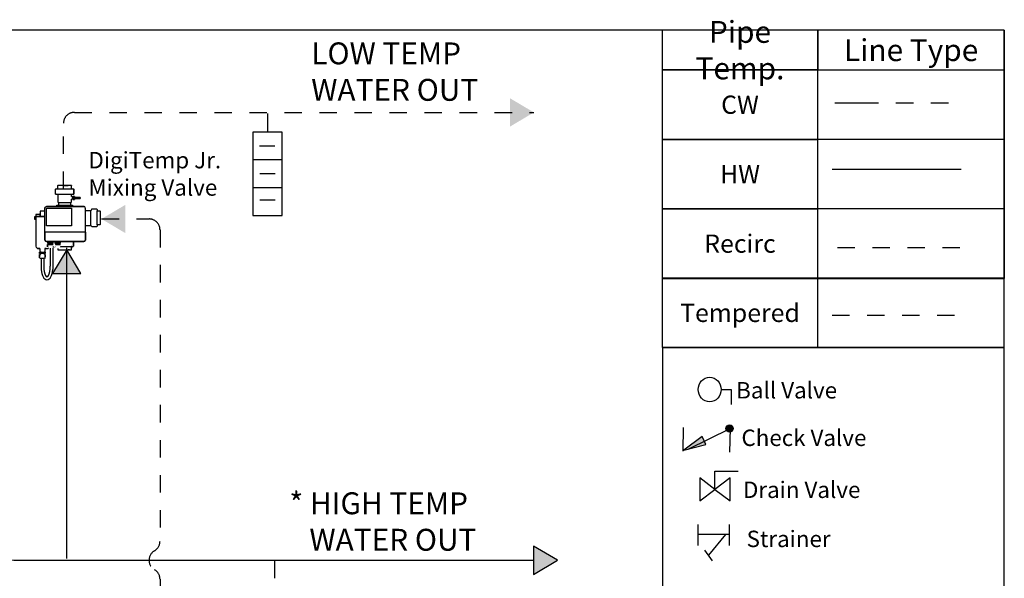
# Model space of a CAD drawing. Extents: x 0.1 to 10.6, y 0 to 8.1.
# Drawn here: x 5 to 10.6, y 4.9 to 8.1 of the extents above; entities that cross this region are included whole.
import ezdxf

# ---------------------------------------------------------------- set-up
doc = ezdxf.new("R2010")
doc.units = 0
doc.header["$LTSCALE"] = 0.25
doc.header["$MEASUREMENT"] = 0
for name, pattern in [('DIVIDE2', [0.625, 0.25, -0.125, 0, -0.125, 0, -0.125]), ('HIDDEN2', [0.1875, 0.125, -0.0625]), ('PHANTOM2', [1.625, 1, -0.125, 0.125, -0.125, 0.125, -0.125])]:
    doc.linetypes.add(name, pattern=pattern)
doc.layers.get('0').update_dxf_attribs({"linetype": 'CONTINUOUS'})
doc.styles.get("Standard").update_dxf_attribs({"font": 'txt.shx'})

# ---------------------------------------------------------------- blocks, each defined once
blk = doc.blocks.new('A$C032e5c88')
h = blk.add_hatch(color=10)
h.dxf.hatch_style = 1
h.paths.add_polyline_path([(0, 0), (-0.1363, 0.0809), (-0.1363, -0.0809)])
at = {"color": 1, "linetype": 'Continuous'}
blk.add_lwpolyline([(-0.1363, -0.0809), (0, 0), (-0.1363, 0.0809)], close=True, dxfattribs=at)
blk = doc.blocks.new('A$C9b31acfc')
blk.add_blockref('A$C032e5c88', (0, 0))
blk = doc.blocks.new('A$C536012b7')
at = {"color": 30, "linetype": 'DIVIDE2', "rotation": 180}
blk.add_blockref('A$C9b31acfc', (0, 0), dxfattribs=at)
blk = doc.blocks.new('A$Cbaf9a62c')
at = {"linetype": 'HIDDEN2'}
h = blk.add_hatch(color=112, dxfattribs=at)
h.dxf.hatch_style = 1
h.paths.add_polyline_path([(-0.1363, -0.0813), (0, -0.0004), (-0.1363, 0.0805)])
blk = doc.blocks.new('A$C96d9a8a8')
h = blk.add_hatch(color=7)
edge = h.paths.add_edge_path()
edge.add_ellipse((0.1433, 0.075), major_axis=(0.0208, 0), ratio=0.988235, start_angle=0, end_angle=360)
blk.add_hatch(color=7).paths.add_polyline_path([(-0.0125, 0.0252), (-0.1159, -0.054), (0.0099, -0.02)])
at = {"color": 7, "linetype": 'Continuous'}
for p, q in [((-0.1197, -0.0592), (-0.1197, 0.0759)), ((-0.0911, -0.0474), (0.146, 0.0759)), ((0.146, 0.0759), (0.146, -0.0608))]:
    blk.add_line(p, q, dxfattribs=at)
blk.add_lwpolyline([(-0.0125, 0.0252), (-0.1159, -0.054), (0.0099, -0.02)], close=True, dxfattribs=at)
blk.add_ellipse((0.1433, 0.075), major_axis=(0.0208, 0), ratio=0.988235, dxfattribs=at)
blk = doc.blocks.new('A$C0d641cfb')
at = {"color": 140, "rotation": 270}
blk.add_blockref('A$C96d9a8a8', (0, 0), dxfattribs=at)

msp = doc.modelspace()

# ---------------------------------------------------------------- hatches: boundary and pattern name
h = msp.add_hatch(color=30)
h.dxf.hatch_style = 1
h.paths.add_polyline_path([(5.6119, 7.0229), (5.4756, 6.942), (5.6119, 6.8611)])
h = msp.add_hatch(color=10)
h.dxf.hatch_style = 1
h.paths.add_polyline_path([(5.3579, 6.6299), (5.277, 6.7662), (5.1961, 6.6299)])
h = msp.add_hatch(color=10)
h.dxf.hatch_style = 1
h.paths.add_polyline_path([(7.9444, 4.9117), (8.0807, 4.9926), (7.9444, 5.0735)])

# ---------------------------------------------------------------- linework, layer by layer
at = {"color": 7, "linetype": 'Continuous'}
for p, q in [((10.6333, 8.0197), (10.6333, 6.6028)), ((6.4258, 7.4379), (6.4258, 7.5437)), ((10.6333, 7.3963), (9.5685, 7.3963)), ((6.4662, 7.3585), (6.3789, 7.3585)), ((6.5069, 7.2792), (6.3406, 7.2792)), ((6.4672, 7.1998), (6.3799, 7.1998)), ((6.5069, 7.1204), (6.3406, 7.1204)), ((6.4681, 7.0489), (6.3809, 7.0489)), ((5.3831, 7.0046), (5.3831, 6.8681)), ((10.6333, 6.9995), (9.5685, 6.9995)), ((5.182, 6.7745), (5.182, 6.7432)), ((5.1971, 6.7777), (5.1977, 6.6986)), ((5.1303, 6.7178), (5.1305, 6.6733)), ((5.1462, 6.717), (5.1462, 6.6722)), ((5.182, 6.7432), (5.182, 6.6722)), ((5.1977, 6.6986), (5.1973, 6.6526)), ((5.1305, 6.6733), (5.1305, 6.6526)), ((9.5681, 6.6028), (10.6333, 6.6028)), ((8.9803, 5.397), (8.9803, 5.5022)), ((8.9803, 5.5022), (9.1137, 5.5022)), ((8.8833, 5.1963), (8.8833, 5.0769)), ((9.0615, 5.1963), (9.0615, 5.0769)), ((9.0615, 5.1395), (8.8834, 5.1395)), ((9.0404, 5.1395), (8.9436, 5.0214)), ((8.9211, 5.0499), (8.9647, 4.9885)), ((6.4655, 4.8896), (6.4655, 4.9954))]:
    msp.add_line(p, q, dxfattribs=at)
at = {"color": 140, "linetype": 'PHANTOM2'}
msp.add_line((9.6643, 7.6063), (10.4026, 7.6063), dxfattribs=at)
at = {"color": 10, "linetype": 'Continuous'}
for p, q in [((10.3872, 7.2248), (9.6489, 7.2248)), ((5.277, 5.0034), (5.277, 6.7768))]:
    msp.add_line(p, q, dxfattribs=at)
at = {"linetype": 'Continuous'}
for p, q in [((5.2165, 7.1149), (5.2123, 7.1128)), ((5.2385, 7.1328), (5.227, 7.1328)), ((5.2616, 7.1328), (5.2669, 7.1328)), ((5.3131, 7.1149), (5.312, 7.1149)), ((5.2291, 7.0361), (5.3004, 7.0361)), ((5.3834, 6.991), (5.4138, 6.991)), ((5.4506, 6.9083), (5.4506, 6.9882)), ((5.1031, 6.9563), (5.122, 6.9563)), ((5.1031, 6.9563), (5.122, 6.9563)), ((5.122, 6.9563), (5.1231, 6.9563)), ((5.122, 6.9563), (5.1231, 6.9563)), ((5.122, 6.9563), (5.1231, 6.9563)), ((5.122, 6.9563), (5.1231, 6.9563)), ((5.1231, 6.9563), (5.1241, 6.9563)), ((5.1231, 6.9563), (5.1241, 6.9563)), ((5.1241, 6.9563), (5.1252, 6.9563)), ((5.1241, 6.9563), (5.1252, 6.9563)), ((5.1525, 6.8219), (5.1525, 6.8664)), ((5.1525, 6.8664), (5.1525, 6.8219)), ((5.3834, 6.9049), (5.4138, 6.9049)), ((5.3839, 6.8219), (5.3839, 6.8664)), ((5.3839, 6.8664), (5.3839, 6.8219)), ((5.1714, 6.8125), (5.1713, 6.8082)), ((5.1955, 6.8125), (5.1955, 6.8082)), ((5.2133, 6.8125), (5.2132, 6.8082)), ((5.2375, 6.8125), (5.2375, 6.8082)), ((5.3152, 6.8125), (5.3152, 6.7862)), ((5.1231, 6.7515), (5.122, 6.7515)), ((5.1514, 6.7515), (5.1525, 6.7515)), ((5.1525, 6.7515), (5.1514, 6.7515)), ((5.1525, 6.7515), (5.1535, 6.7515)), ((5.1535, 6.7515), (5.1525, 6.7515)), ((5.1714, 6.7967), (5.1672, 6.7967)), ((5.1672, 6.7967), (5.1672, 6.783)), ((5.1672, 6.783), (5.1672, 6.7967)), ((5.1672, 6.7967), (5.1672, 6.783)), ((5.1699, 6.7775), (5.1699, 6.7736)), ((5.1735, 6.7967), (5.1714, 6.7967)), ((5.2004, 6.783), (5.1983, 6.7809)), ((5.2091, 6.783), (5.2112, 6.7809)), ((5.2423, 6.783), (5.2402, 6.7809)), ((5.292, 6.7662), (5.2847, 6.7662)), ((5.3036, 6.7841), (5.3025, 6.7841)), ((5.3025, 6.7841), (5.3036, 6.7841)), ((5.3121, 6.7841), (5.3152, 6.7862)), ((5.1262, 6.74), (5.1262, 6.7452)), ((5.1262, 6.7452), (5.1272, 6.745)), ((5.1273, 6.7452), (5.1272, 6.745)), ((5.1272, 6.745), (5.1273, 6.745)), ((5.1273, 6.745), (5.1273, 6.7452)), ((5.1325, 6.7169), (5.1346, 6.7169)), ((5.1463, 6.716), (5.1463, 6.6712)), ((5.1493, 6.7452), (5.1504, 6.7452)), ((5.1504, 6.7452), (5.1535, 6.7452)), ((5.1504, 6.7452), (5.1535, 6.7452)), ((5.1535, 6.7452), (5.1504, 6.7452)), ((5.1535, 6.7452), (5.1546, 6.7452)), ((5.1546, 6.7452), (5.1535, 6.7452)), ((5.1546, 6.7452), (5.1535, 6.7452))]:
    msp.add_line(p, q, dxfattribs=at)
at = {"color": 30, "linetype": 'DIVIDE2'}
msp.add_line((9.6797, 6.7796), (10.4179, 6.7796), dxfattribs=at)
at = {"color": 112, "linetype": 'HIDDEN2'}
msp.add_line((9.6489, 6.3917), (10.3872, 6.3917), dxfattribs=at)
at = {"color": 7, "linetype": 'Continuous'}
for points in [[(0.1333, 0.0197), (10.6333, 0.0197), (10.6333, 8.0197), (0.1333, 8.0197)], [(8.6783, 7.793), (9.5681, 7.793), (9.5681, 8.0197), (8.6783, 8.0197)], [(9.5685, 7.793), (10.6333, 7.793), (10.6333, 8.0197), (9.5685, 8.0197)], [(8.6783, 7.3963), (9.5681, 7.3963), (9.5681, 7.793), (8.6783, 7.793)], [(6.5069, 7.4379), (6.3406, 7.4379), (6.3406, 6.9617), (6.5069, 6.9617)], [(8.6783, 6.9995), (9.5685, 6.9995), (9.5685, 7.3963), (8.6783, 7.3963)], [(8.6783, 6.6028), (9.5681, 6.6028), (9.5681, 6.9995), (8.6783, 6.9995)], [(8.6783, 6.2072), (9.5681, 6.2072), (9.5681, 6.604), (8.6783, 6.604)], [(9.5668, 6.2072), (10.6333, 6.2072), (10.6333, 6.604), (9.5668, 6.604)], [(8.6802, 1.465), (10.6333, 1.465), (10.6333, 6.2072), (8.6802, 6.2072)], [(8.8938, 5.3312), (8.9804, 5.397), (8.8938, 5.4628)], [(9.067, 5.4628), (8.9803, 5.397), (9.067, 5.3312)]]:
    msp.add_lwpolyline(points, close=True, dxfattribs=at)
at = {"color": 10, "linetype": 'Continuous'}
msp.add_lwpolyline([(1.7438, 7.3051), (1.7438, 7.4812, -0.414214), (1.8063, 7.5437), (4.8499, 7.5437, -0.414214), (4.9124, 7.4812), (4.9124, 5.0555, 0.414214), (4.9749, 4.993), (7.9436, 4.993)], format="xyb", dxfattribs=at)
at = {"color": 112, "linetype": 'HIDDEN2'}
msp.add_lwpolyline([(5.2583, 7.1135), (5.2583, 7.4885, -0.414214), (5.3208, 7.551), (7.9458, 7.551)], format="xyb", dxfattribs=at)
at = {"linetype": 'Continuous'}
for points in [[(5.2123, 7.0845), (5.2123, 7.1128), (5.2165, 7.1149), (5.3131, 7.1149), (5.3173, 7.1128), (5.3173, 7.0845), (5.3173, 7.1128), (5.3173, 7.1128)], [(5.2249, 7.1307), (5.227, 7.1328), (5.2249, 7.1307), (5.2249, 7.1233), (5.2249, 7.1149), (5.2249, 7.1149)], [(5.2564, 7.1328), (5.2469, 7.1328), (5.2385, 7.1328), (5.2385, 7.1328)], [(5.2669, 7.1328), (5.2616, 7.1328), (5.2564, 7.1328), (5.2616, 7.1328), (5.2616, 7.1328)], [(5.2983, 7.1328), (5.2931, 7.1328), (5.2889, 7.1328), (5.2847, 7.1328), (5.2763, 7.1328), (5.2669, 7.1328), (5.2763, 7.1328), (5.2847, 7.1328), (5.2847, 7.1328)], [(5.3047, 7.1149), (5.3047, 7.1233), (5.3047, 7.1307), (5.3036, 7.1328), (5.3047, 7.1307), (5.3036, 7.1328), (5.3025, 7.1328), (5.2983, 7.1328), (5.2931, 7.1328), (5.2889, 7.1328), (5.2847, 7.1328), (5.2847, 7.1328)], [(5.3036, 7.1328), (5.3025, 7.1328), (5.2983, 7.1328), (5.2983, 7.1328)], [(5.2165, 7.0834), (5.2123, 7.0845), (5.2165, 7.0834), (5.3131, 7.0834), (5.312, 7.0834), (5.3119, 7.0834), (5.3121, 7.0834), (5.3131, 7.0834), (5.312, 7.0834), (5.3121, 7.0834), (5.3173, 7.0845), (5.3131, 7.0834), (5.3131, 7.0834)], [(5.226, 7.0834), (5.226, 7.0382), (5.2291, 7.0361), (5.229, 7.0214), (5.229, 7.0214)], [(5.3004, 7.0214), (5.3004, 7.0355), (5.3047, 7.0377), (5.3036, 7.055), (5.3036, 7.055), (5.3036, 7.055)], [(5.3036, 7.0697), (5.3047, 7.0834), (5.3047, 7.0834), (5.3047, 7.0834)], [(5.312, 7.0687), (5.312, 7.0697), (5.3215, 7.0697), (5.312, 7.0697), (5.312, 7.0687), (5.312, 7.0635), (5.312, 7.0624), (5.312, 7.0571), (5.312, 7.0561), (5.312, 7.0571), (5.312, 7.0624), (5.312, 7.0635), (5.312, 7.0687), (5.3036, 7.0687), (5.3036, 7.0687)], [(5.3036, 7.0561), (5.312, 7.0561), (5.312, 7.054), (5.3215, 7.054), (5.3215, 7.055), (5.3215, 7.054), (5.312, 7.054), (5.312, 7.0561), (5.312, 7.0561)], [(5.3215, 7.0624), (5.3215, 7.055), (5.3215, 7.054), (5.3215, 7.055), (5.3215, 7.0624), (5.3215, 7.055), (5.3215, 7.0624), (5.3215, 7.0697), (5.3215, 7.0624), (5.3215, 7.0697), (5.3215, 7.0624), (5.3215, 7.0624), (5.3215, 7.0582), (5.3319, 7.0582), (5.3215, 7.0582), (5.3215, 7.0655), (5.3319, 7.0655), (5.3319, 7.0645), (5.3319, 7.0603), (5.3319, 7.0582), (5.3319, 7.0603), (5.3319, 7.0645), (5.3319, 7.0655), (5.3215, 7.0655), (5.3215, 7.0655), (5.3215, 7.0655)], [(5.3298, 7.0645), (5.3319, 7.0645), (5.3298, 7.0645), (5.3288, 7.0645), (5.3298, 7.0645), (5.3298, 7.0603), (5.3288, 7.0603), (5.3288, 7.0645), (5.3288, 7.0603), (5.3298, 7.0603), (5.3319, 7.0603), (5.3298, 7.0603), (5.3298, 7.0603), (5.3298, 7.0603)], [(5.3361, 7.0592), (5.3529, 7.0592), (5.3361, 7.0592), (5.3351, 7.0592), (5.3319, 7.0592), (5.3319, 7.0655), (5.3319, 7.0592), (5.3351, 7.0592), (5.3361, 7.0592), (5.3361, 7.0655), (5.3351, 7.0655), (5.3319, 7.0655), (5.3351, 7.0655), (5.3361, 7.0655), (5.3529, 7.0655), (5.3529, 7.0592), (5.3529, 7.0655), (5.3361, 7.0655), (5.3361, 7.0655), (5.3361, 7.0592), (5.3361, 7.0655), (5.3361, 7.0655), (5.3361, 7.0655)], [(5.3351, 7.0655), (5.3351, 7.0592), (5.3351, 7.0655), (5.3351, 7.0655), (5.3351, 7.0655)], [(5.1525, 6.9868), (5.1252, 6.9868), (5.1252, 6.9584), (5.1252, 6.9573), (5.1252, 6.9584), (5.1252, 6.9573), (5.1252, 6.9584), (5.1252, 6.9573), (5.1252, 6.9584), (5.1252, 6.9573), (5.1252, 6.9584), (5.1252, 6.9679), (5.1252, 6.9731), (5.1252, 6.9731)], [(5.3824, 6.8664), (5.1525, 6.8664), (5.1525, 6.9889), (5.1525, 7.0046), (5.1535, 7.0088), (5.1577, 7.012), (5.1619, 7.013), (5.3739, 7.013), (5.1619, 7.013), (5.1577, 7.012), (5.1619, 7.013), (5.1619, 7.013)], [(5.3047, 6.9028), (5.1619, 6.9028), (5.1619, 7.0046), (5.3047, 7.0046), (5.3047, 6.9028)], [(5.2207, 7.013), (5.2207, 7.0214), (5.3089, 7.0214), (5.3089, 7.013), (5.3089, 7.0214), (5.3089, 7.013), (5.3089, 7.013), (5.3089, 7.013)], [(5.3089, 7.0214), (5.3089, 7.013), (5.3089, 7.0214), (5.3089, 7.0214)], [(5.4139, 6.9047), (5.4139, 6.9908), (5.4191, 6.9929), (5.4202, 7.0002), (5.4485, 7.0002), (5.4506, 6.996), (5.4506, 6.9882), (5.4651, 6.9882), (5.4672, 6.9861), (5.4672, 6.9104), (5.4651, 6.9083), (5.4506, 6.9083), (5.4506, 6.9015), (5.4485, 6.8963), (5.4202, 6.8963), (5.4191, 6.9015), (5.4139, 6.9047)], [(5.101, 6.9658), (5.101, 6.9584), (5.101, 6.9563), (5.1, 6.9563), (5.1, 6.9542), (5.0937, 6.9542), (5.1, 6.9542), (5.0937, 6.9542), (5.1, 6.9542), (5.0937, 6.9542), (5.1, 6.9542), (5.0937, 6.9542), (5.0937, 6.9427), (5.0937, 6.9416), (5.1022, 6.9416), (5.1022, 6.9416)], [(5.0937, 6.9542), (5.0937, 6.9427), (5.0937, 6.9416), (5.0937, 6.9416)], [(5.1252, 6.9679), (5.1252, 6.9584), (5.1252, 6.9679), (5.1252, 6.9584), (5.1252, 6.9679), (5.1252, 6.9731), (5.1252, 6.9679), (5.1252, 6.9731), (5.1252, 6.9679), (5.101, 6.9679), (5.101, 6.9658), (5.101, 6.9658)], [(5.1094, 6.7735), (5.1178, 6.7725), (5.1094, 6.7735), (5.1042, 6.7788), (5.1021, 6.7872), (5.1031, 6.7872), (5.1021, 6.9553), (5.1031, 6.9563), (5.1021, 6.9553), (5.1021, 6.9553)], [(5.1031, 6.9563), (5.122, 6.9563), (5.1031, 6.9563)], [(5.122, 6.9563), (5.1031, 6.9563), (5.122, 6.9563)], [(5.1231, 6.9563), (5.122, 6.9563), (5.1231, 6.9563)], [(5.1241, 6.9563), (5.1231, 6.9563), (5.1241, 6.9563)], [(5.1252, 6.9563), (5.1241, 6.9563), (5.1252, 6.9563)], [(5.1252, 6.9563), (5.1252, 6.9573), (5.1252, 6.9563)], [(5.1504, 6.9563), (5.1252, 6.9563), (5.1504, 6.9563), (5.1252, 6.9563), (5.1252, 6.9573), (5.1252, 6.9573)], [(5.1525, 6.9563), (5.1252, 6.9563), (5.1504, 6.9563), (5.1504, 6.9563)], [(5.1262, 6.9574), (5.1262, 6.9573), (5.1262, 6.9573), (5.1262, 6.9573)], [(5.3739, 6.8125), (5.1619, 6.8125), (5.3739, 6.8125), (5.3739, 6.8125)], [(5.1997, 6.803), (5.1997, 6.8082), (5.1672, 6.8082), (5.1672, 6.803), (5.1997, 6.803)], [(5.2417, 6.803), (5.2417, 6.8082), (5.2091, 6.8082), (5.2091, 6.803), (5.2417, 6.803)], [(5.2889, 6.8125), (5.291, 6.8125), (5.2931, 6.8125), (5.3141, 6.8125), (5.3141, 6.8125)], [(5.3152, 6.8125), (5.3152, 6.7862), (5.3152, 6.8125)], [(5.1241, 6.7735), (5.1178, 6.7725), (5.1231, 6.7725), (5.1231, 6.7515), (5.122, 6.7515), (5.122, 6.7452), (5.122, 6.7515), (5.122, 6.7452), (5.122, 6.7452)], [(5.1232, 6.7727), (5.1178, 6.7725), (5.1231, 6.7725), (5.1231, 6.7725)], [(5.1178, 6.7725), (5.1231, 6.7725), (5.1178, 6.7725)], [(5.1304, 6.7515), (5.1252, 6.7515), (5.1231, 6.7515), (5.1252, 6.7515), (5.1472, 6.7515), (5.1472, 6.7515)], [(5.1514, 6.7515), (5.1472, 6.7515), (5.1514, 6.7515)], [(5.1525, 6.7714), (5.159, 6.7725), (5.1525, 6.7725), (5.1525, 6.7714), (5.1525, 6.7515), (5.1525, 6.7515)], [(5.1546, 6.7515), (5.1535, 6.7515), (5.1546, 6.7515), (5.1546, 6.7452), (5.1546, 6.7452)], [(5.159, 6.7725), (5.1612, 6.7728), (5.1699, 6.7736), (5.1699, 6.7736)], [(5.1672, 6.7967), (5.1672, 6.783), (5.1672, 6.7967)], [(5.1714, 6.803), (5.1714, 6.7967), (5.1955, 6.7967), (5.1955, 6.803), (5.1955, 6.803)], [(5.184, 6.7967), (5.1892, 6.7967), (5.1913, 6.7967), (5.1913, 6.7967)], [(5.1955, 6.7967), (5.1997, 6.7967), (5.1955, 6.7967)], [(5.2133, 6.803), (5.2133, 6.7967), (5.2375, 6.7967), (5.2375, 6.803), (5.2375, 6.803)], [(5.226, 6.7967), (5.2312, 6.7967), (5.2333, 6.7967), (5.2333, 6.7967)], [(5.227, 6.7735), (5.227, 6.7662), (5.3037, 6.7662), (5.3036, 6.7841), (5.312, 6.7841), (5.3121, 6.7841), (5.312, 6.7841), (5.3121, 6.7841), (5.3121, 6.7841), (5.3121, 6.7841), (5.312, 6.7841), (5.3131, 6.7841), (5.3131, 6.7841)], [(5.2375, 6.7967), (5.2417, 6.7967), (5.2375, 6.7967)], [(5.2423, 6.7841), (5.3036, 6.7841), (5.312, 6.7841), (5.312, 6.7841)], [(5.3036, 6.7841), (5.3036, 6.7757), (5.3036, 6.7841)], [(5.1262, 6.7452), (5.122, 6.7452), (5.1262, 6.7452), (5.1273, 6.7452), (5.1262, 6.7452)], [(5.1508, 6.7169), (5.1481, 6.7169), (5.1374, 6.7169), (5.1267, 6.7169), (5.122, 6.7208), (5.122, 6.74), (5.122, 6.7263), (5.122, 6.74), (5.122, 6.7263), (5.122, 6.74), (5.1262, 6.74), (5.122, 6.74), (5.122, 6.74)], [(5.1504, 6.74), (5.1546, 6.74), (5.1504, 6.74), (5.1504, 6.7452), (5.1273, 6.7452), (5.1304, 6.7452), (5.1304, 6.7452)], [(5.1325, 6.7169), (5.1304, 6.7169), (5.1325, 6.7169), (5.1304, 6.7169), (5.1325, 6.7169), (5.1346, 6.7169), (5.1325, 6.7169)], [(5.1504, 6.7452), (5.1493, 6.7452), (5.1504, 6.7452)], [(5.1514, 6.7169), (5.1546, 6.7208), (5.1546, 6.74), (5.1546, 6.7263), (5.1546, 6.74), (5.1546, 6.7263), (5.1546, 6.7263)]]:
    msp.add_lwpolyline(points, dxfattribs=at)
at = {"color": 30, "linetype": 'DIVIDE2'}
msp.add_lwpolyline([(5.4756, 6.942), (5.7473, 6.942, -0.414214), (5.8098, 6.8795), (5.8098, 5.1012, -0.267949), (5.7786, 5.0471, 0.57735), (5.7786, 4.9388, -0.267949), (5.8098, 4.8847), (5.8098, 4.2054)], format="xyb", dxfattribs=at)
at = {"color": 7, "linetype": 'Continuous'}
msp.add_lwpolyline([(9.015, 5.9677), (9.0728, 5.9677), (9.0728, 5.8823)], dxfattribs=at)
at = {"linetype": 'Continuous'}
for centre, start, end in [((5.1619, 6.8219), 180, 270), ((5.3745, 6.8219), 270, 0)]:
    msp.add_arc(centre, 0.00944, start, end, dxfattribs=at)
at = {"color": 7, "linetype": 'Continuous'}
for centre, major_axis, ratio, start_param, end_param in [((5.3737, 7.0046), (-0.00946, 0.00028), 0.883233, -3.112475, -1.541678), ((5.1639, 6.6607), (0, -0.0656), 0.513043, -1.446118, 1.446836), ((5.1641, 6.6719), (0, -0.061), 0.293357, 4.707389, 7.858982)]:
    msp.add_ellipse(centre, major_axis=major_axis, ratio=ratio, start_param=start_param, end_param=end_param, dxfattribs=at)
msp.add_ellipse((8.9499, 5.9679), major_axis=(0, -0.07), ratio=0.929332, dxfattribs=at)

# ---------------------------------------------------------------- block references
at = {"color": 10}
msp.add_blockref('A$Cbaf9a62c', (7.9458, 7.551), dxfattribs=at)
at = {"color": 10, "rotation": 270}
msp.add_blockref('A$C536012b7', (5.277, 6.7662), dxfattribs=at)
at = {"color": 140, "rotation": 88.84969872171634}
msp.add_blockref('A$C0d641cfb', (8.9188, 5.6732), dxfattribs=at)
at = {"color": 10, "linetype": 'ByBlock', "rotation": 180}
msp.add_blockref('A$C536012b7', (8.0807, 4.9926), dxfattribs=at)

# ---------------------------------------------------------------- texts
for s, insert, char_height, width, attachment_point in [('\\C7;\\fCalibri|b0|i0|;\\H0.12500095367432;Pipe Temp.', (9.1232, 7.9064), 0.125001, 0.889818, 5), ('\\C7;\\fCalibri|b0|i0|;\\H0.12500095367432;LOW TEMP\\PWATER OUT', (6.6737, 7.7837), 0.125001, 1.400953, 4), ('\\C7;\\fCalibri|b0|i0|;\\H0.12500095367432;Line Type', (10.1009, 7.9064), 0.125001, 1.064778, 5), ('\\C7;\\fCalibri|b0|i0|;\\H0.10416698455811;CW', (9.1232, 7.5946), 0.104167, 0.889818, 5), ('\\C7;\\fCalibri|b0|i0|;\\H0.09375;DigiTemp Jr. \\PMixing Valve', (5.4009, 7.1998), 0.09375, 1.402414, 4), ('\\C7;\\fCalibri|b0|i0|;\\H0.10416698455811;HW', (9.1234, 7.1979), 0.104167, 0.890205, 5), ('\\C7;\\fCalibri|b0|i0|;\\H0.10416698455811;Recirc', (9.1232, 6.8011), 0.104167, 0.889818, 5), ('\\C7;\\fCalibri|b0|i0|;\\H0.10416698455811;Tempered', (9.1232, 6.4056), 0.104167, 0.889818, 5), ('\\C7;\\fCalibri|b0|i0|;\\H0.09375;Ball Valve', (9.3897, 5.9635), 0.09375, 0.72773, 5), ('\\C7;\\fCalibri|b0|i0|;\\H0.09375;Check Valve', (9.4886, 5.6922), 0.09375, 0.779119, 5), ('\\C7;\\fCalibri|b0|i0|;\\H0.09375;Drain Valve', (9.4757, 5.3953), 0.09375, 0.824839, 5), ('\\C7;\\fCalibri|b0|i0|;\\H0.12500095367432;* HIGH TEMP\\P   WATER OUT', (6.5487, 5.2139), 0.125001, 1.400953, 4), ('\\C7;\\fCalibri|b0|i0|;\\H0.09375;Strainer', (9.4008, 5.1147), 0.09375, 0.824839, 5)]:
    msp.add_mtext(s, dxfattribs=dict(insert=insert, char_height=char_height, width=width, attachment_point=attachment_point))

doc.saveas('drawing.dxf')
